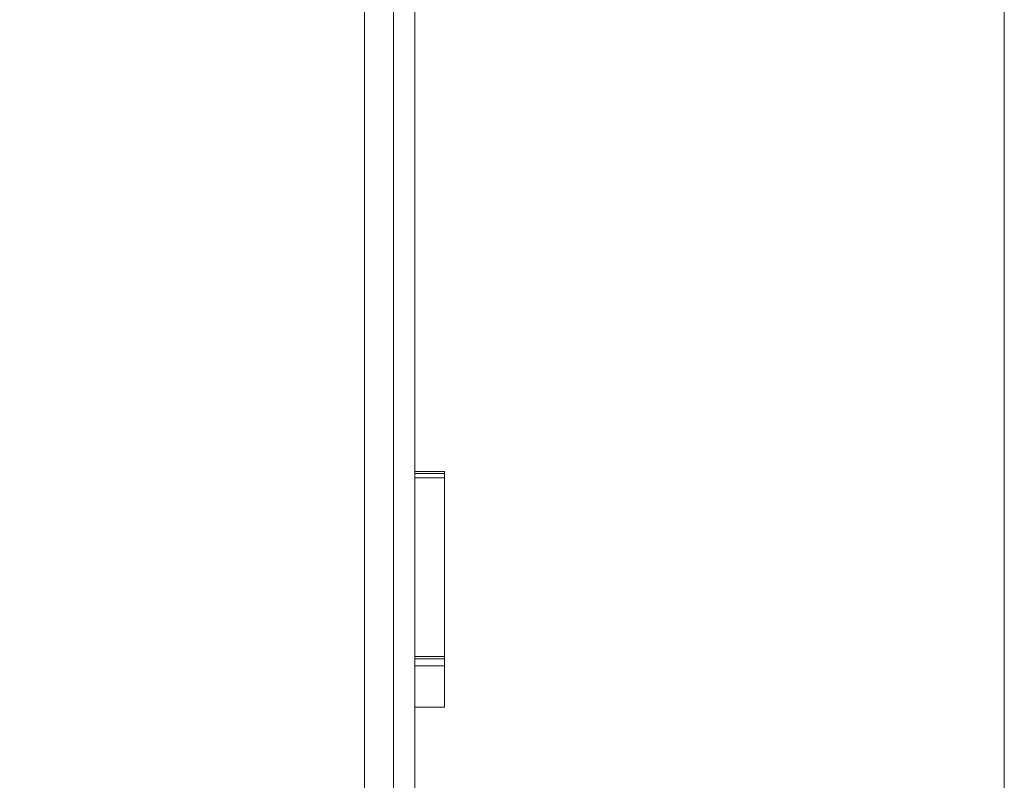
# Model space of a CAD drawing. Units: inches. Extents: x 0 to 46.8, y 0 to 33.1.
# Drawn here: x 29.7 to 30, y 15.1 to 15.4 of the extents above; entities that cross this region are included whole.
import ezdxf

# ---------------------------------------------------------------- set-up
doc = ezdxf.new("R2010")
doc.units = ezdxf.units.IN
doc.header["$MEASUREMENT"] = 0
doc.styles.add('SLDTEXTSTYLE0', font='TXT', dxfattribs={"width": 0.75})
doc.dimstyles.new('SLDDIMSTYLE1', dxfattribs={"dimtxt": 0.137795, "dimasz": 0.13, "dimexe": 0, "dimexo": 0.0625, "dimgap": 0.034449, "dimtad": 0, "dimtih": 1, "dimtoh": 1, "dimdec": 3, "dimrnd": 1e-09, "dimzin": 12, "dimdsep": 46, "dimtxsty": 'SLDTEXTSTYLE0', "dimblk1": 'NONE', "dimblk2": 'NONE', "dimsah": 1, "dimcen": 0.09, "dimadec": 0, "dimazin": 3, "dimtfac": 1, "dimtdec": 3, "dimtofl": 0, "dimtmove": 0, "dimatfit": 3, "dimldrblk": 'NONE', "dimfxl": 1, "dimfrac": 2, "dimtolj": 1, "dimtzin": 12, "dimarcsym": 0})

# ---------------------------------------------------------------- blocks, each defined once
blk = doc.blocks.new('_D_24')
at = {"color": 7, "linetype": 'Continuous', "lineweight": 0, "transparency": 16777216}
for p, q in [((30.01935, 13.04887), (30.01935, 17.07246)), ((29.84353, 12.85202), (30.01935, 13.04887)), ((29.84353, 12.85202), (29.84353, 12.65517))]:
    blk.add_line(p, q, dxfattribs=at)
at = {"color": 7, "linetype": 'Continuous', "lineweight": 0, "transparency": 16777216, "insert": (29.77528, 12.08504, 0.00394), "char_height": 0.137795, "attachment_point": 1, "rotation": 90, "style": 'SLDTEXTSTYLE0'}
blk.add_mtext('5.259', dxfattribs=at)
blk = doc.blocks.new('_NONE')

msp = doc.modelspace()

# ---------------------------------------------------------------- linework, layer by layer
at = {"color": 7, "linetype": 'Continuous', "lineweight": 15}
for p, q in [((29.8077, 13.73871), (29.8077, 16.64256)), ((29.81735, 16.64273), (29.81736, 13.73871)), ((29.81735, 16.32629), (29.81736, 14.3965)), ((29.8342, 15.22873), (29.8342, 15.22907)), ((29.8342, 15.16852), (29.8342, 15.22757)), ((29.82435, 15.21166), (29.82435, 15.21166)), ((29.82435, 15.21161), (29.82435, 15.21161)), ((29.82435, 15.20637), (29.82435, 15.20637)), ((29.82435, 15.1685), (29.82435, 15.1685)), ((29.82435, 15.16847), (29.82435, 15.16847)), ((29.8342, 15.15182), (29.82435, 15.15182))]:
    msp.add_line(p, q, dxfattribs=at)
at = {"color": 144, "linetype": 'Continuous', "lineweight": 0}
for p, q in [((29.82435, 14.4355), (29.82435, 16.3265)), ((29.82435, 15.4433), (29.82435, 15.22973)), ((29.8342, 15.22973), (29.82435, 15.22973)), ((29.82435, 15.22907), (29.82435, 15.22907)), ((29.82435, 15.22907), (29.82435, 15.22907)), ((29.8342, 15.22907), (29.82435, 15.22907)), ((29.82435, 15.22902), (29.82435, 15.22902)), ((29.82435, 15.22902), (29.82435, 15.22902)), ((29.82435, 15.229), (29.82435, 15.22901)), ((29.82435, 15.229), (29.82435, 15.229)), ((29.82435, 15.229), (29.82435, 15.229)), ((29.82435, 15.22757), (29.82435, 15.22757)), ((29.8342, 15.22757), (29.82435, 15.22757)), ((29.8342, 15.22907), (29.8342, 15.22907)), ((29.8342, 15.22873), (29.8342, 15.22757)), ((29.8342, 15.22757), (29.8342, 15.22757)), ((29.82435, 15.21167), (29.82435, 15.21167)), ((29.82435, 15.21167), (29.82435, 15.21167)), ((29.82435, 15.21167), (29.82435, 15.21167)), ((29.82435, 15.21166), (29.82435, 15.21166)), ((29.82435, 15.21166), (29.82435, 15.21166)), ((29.82435, 15.21166), (29.82435, 15.21166)), ((29.82435, 15.21164), (29.82435, 15.21164)), ((29.82435, 15.21162), (29.82435, 15.21163)), ((29.82435, 15.21163), (29.82435, 15.21163)), ((29.82435, 15.21163), (29.82435, 15.21163)), ((29.82435, 15.21161), (29.82435, 15.21161)), ((29.82435, 15.20635), (29.82435, 15.21094)), ((29.82435, 15.20637), (29.82435, 15.20637)), ((29.82435, 15.20636), (29.82435, 15.20636)), ((29.82435, 15.20636), (29.82435, 15.20636)), ((29.82435, 15.20633), (29.82435, 15.20635)), ((29.82435, 15.18894), (29.82435, 15.18893)), ((29.82435, 15.18891), (29.82435, 15.1889)), ((29.82435, 15.1889), (29.82435, 15.1889)), ((29.82435, 15.17965), (29.82435, 15.18212)), ((29.82435, 15.17962), (29.82435, 15.17965)), ((29.82435, 15.17961), (29.82435, 15.17962)), ((29.82435, 15.16852), (29.82435, 15.16852)), ((29.8342, 15.16852), (29.82435, 15.16852)), ((29.82435, 15.16851), (29.82435, 15.16851)), ((29.82435, 15.16851), (29.82435, 15.16851)), ((29.8342, 15.16851), (29.82435, 15.16851)), ((29.82435, 15.1685), (29.82435, 15.1685)), ((29.82435, 15.1685), (29.82435, 15.1685)), ((29.82435, 15.16849), (29.82435, 15.16849)), ((29.82435, 15.16848), (29.82435, 15.16848)), ((29.82435, 15.16845), (29.82435, 15.16845)), ((29.82435, 15.16845), (29.82435, 15.16844)), ((29.82435, 15.16845), (29.82435, 15.16845)), ((29.8342, 15.16852), (29.8342, 15.16852)), ((29.8342, 15.16851), (29.8342, 15.16852)), ((29.8342, 15.16851), (29.8342, 15.16851)), ((29.8342, 15.16833), (29.8342, 15.16837)), ((29.8342, 15.16833), (29.8342, 15.16833)), ((29.82435, 15.16775), (29.8342, 15.16775)), ((29.8342, 15.16773), (29.82435, 15.16773)), ((29.82435, 15.16545), (29.82435, 15.16545)), ((29.8342, 15.16545), (29.82435, 15.16545)), ((29.8342, 15.1676), (29.8342, 15.16414)), ((29.8342, 15.16545), (29.8342, 15.16545)), ((29.82435, 15.15182), (29.82435, 15.09197))]:
    msp.add_line(p, q, dxfattribs=at)
at = {"color": 144, "linetype": 'Continuous', "lineweight": 0, "flags": 128}
msp.add_lwpolyline([(29.81735, 15.10943), (29.81735, 15.1301), (29.81735, 15.14621), (29.81735, 15.15689), (29.81735, 15.16158), (29.81735, 15.16), (29.81735, 15.15226), (29.81735, 15.13877), (29.81735, 15.12025)], dxfattribs=at)
at = {"color": 144, "linetype": 'Continuous', "lineweight": 0}
for points, knots in [([(29.82435, 15.22984), (29.82435, 15.22982), (29.82435, 15.22979), (29.82435, 15.22957), (29.82435, 15.22918), (29.82435, 15.22863), (29.82435, 15.22797), (29.82435, 15.22719), (29.82435, 15.22632), (29.82435, 15.2255), (29.82435, 15.22477), (29.82435, 15.22413), (29.82435, 15.22341), (29.82435, 15.2226), (29.82435, 15.22172), (29.82435, 15.22074), (29.82435, 15.21968), (29.82435, 15.21895), (29.82435, 15.21857)], [0, 0, 0, 0, 0.085026, 0.16461, 0.240355, 0.313698, 0.383938, 0.451083, 0.516827, 0.583095, 0.61837, 0.658496, 0.703358, 0.752084, 0.807052, 0.866144, 0.930225, 1, 1, 1, 1]), ([(29.82435, 15.22873), (29.82435, 15.22889), (29.82435, 15.22922), (29.82435, 15.22958), (29.82435, 15.22979), (29.82435, 15.22982), (29.82435, 15.22984)], [0, 0, 0, 0, 0.285001, 0.546137, 0.783818, 1, 1, 1, 1]), ([(29.82435, 15.22893), (29.82435, 15.22908), (29.82435, 15.22958), (29.82435, 15.22969), (29.82435, 15.22972), (29.82435, 15.22973)], [0, 0, 0, 0, 0.253014, 0.887182, 1, 1, 1, 1]), ([(29.82435, 15.22973), (29.82435, 15.2297), (29.82435, 15.22966), (29.82435, 15.22915), (29.82435, 15.229)], [0, 0, 0, 0, 0.697691, 1, 1, 1, 1]), ([(29.8342, 15.22984), (29.8342, 15.22982), (29.8342, 15.22979), (29.8342, 15.22958), (29.8342, 15.22922), (29.8342, 15.22889), (29.8342, 15.22873)], [0, 0, 0, 0, 0.216182, 0.453863, 0.714999, 1, 1, 1, 1]), ([(29.8342, 15.22767), (29.8342, 15.22775), (29.8342, 15.2284), (29.8342, 15.22919), (29.8342, 15.22978), (29.8342, 15.22982), (29.8342, 15.22984)], [0, 0, 0, 0, 0.040671, 0.376191, 0.775889, 1, 1, 1, 1]), ([(29.8342, 15.22894), (29.8342, 15.22903), (29.8342, 15.22947), (29.8342, 15.22968), (29.8342, 15.22972), (29.8342, 15.22973)], [0, 0, 0, 0, 0.154848, 0.779313, 1, 1, 1, 1]), ([(29.82435, 15.21766), (29.82435, 15.21795), (29.82435, 15.21853), (29.82435, 15.21933), (29.82435, 15.22006), (29.82435, 15.22068), (29.82435, 15.22123), (29.82435, 15.22167), (29.82435, 15.22203), (29.82435, 15.22238), (29.82435, 15.22276), (29.82435, 15.22317), (29.82435, 15.22353), (29.82435, 15.22389), (29.82435, 15.22418), (29.82435, 15.2244), (29.82435, 15.22451), (29.82435, 15.22453), (29.82435, 15.22454)], [0, 0, 0, 0, 0.092849, 0.177182, 0.250494, 0.316567, 0.371666, 0.418491, 0.455466, 0.483325, 0.531454, 0.583012, 0.639224, 0.702281, 0.770576, 0.841276, 0.918, 1, 1, 1, 1]), ([(29.82435, 15.22454), (29.82435, 15.22452), (29.82435, 15.22448), (29.82435, 15.22422), (29.82435, 15.2238), (29.82435, 15.22342), (29.82435, 15.22321)], [0, 0, 0, 0, 0.210989, 0.446972, 0.708629, 1, 1, 1, 1]), ([(29.82435, 15.21094), (29.82435, 15.21117), (29.82435, 15.2116), (29.82435, 15.21206), (29.82435, 15.21236), (29.82435, 15.2124), (29.82435, 15.21242)], [0, 0, 0, 0, 0.279676, 0.536477, 0.774722, 1, 1, 1, 1]), ([(29.82435, 15.21242), (29.82435, 15.2124), (29.82435, 15.21235), (29.82435, 15.21203), (29.82435, 15.21149), (29.82435, 15.21075), (29.82435, 15.20977), (29.82435, 15.20853), (29.82435, 15.20703), (29.82435, 15.2059), (29.82435, 15.20531)], [0, 0, 0, 0, 0.107158, 0.213886, 0.324683, 0.439459, 0.561633, 0.693888, 0.839941, 1, 1, 1, 1]), ([(29.82435, 15.21241), (29.82435, 15.21238), (29.82435, 15.21233), (29.82435, 15.2119), (29.82435, 15.2112), (29.82435, 15.21022), (29.82435, 15.20897), (29.82435, 15.20741), (29.82435, 15.2056), (29.82435, 15.20422), (29.82435, 15.2035)], [0, 0, 0, 0, 0.121595, 0.240031, 0.358466, 0.477445, 0.599316, 0.726004, 0.859276, 1, 1, 1, 1]), ([(29.82435, 15.20391), (29.82435, 15.20458), (29.82435, 15.20591), (29.82435, 15.20764), (29.82435, 15.20913), (29.82435, 15.21033), (29.82435, 15.21126), (29.82435, 15.21192), (29.82435, 15.21234), (29.82435, 15.21238), (29.82435, 15.2124)], [0, 0, 0, 0, 0.129891, 0.255257, 0.377248, 0.497742, 0.61812, 0.740967, 0.86796, 1, 1, 1, 1]), ([(29.82435, 15.2124), (29.82435, 15.21238), (29.82435, 15.21233), (29.82435, 15.21196), (29.82435, 15.21131), (29.82435, 15.21044), (29.82435, 15.20929), (29.82435, 15.20791), (29.82435, 15.20626), (29.82435, 15.205), (29.82435, 15.20436)], [0, 0, 0, 0, 0.133158, 0.260241, 0.383675, 0.50466, 0.625357, 0.746411, 0.871165, 1, 1, 1, 1]), ([(29.82435, 15.20709), (29.82435, 15.20726), (29.82435, 15.209), (29.82435, 15.21123), (29.82435, 15.2123), (29.82435, 15.21237), (29.82435, 15.21239)], [0, 0, 0, 0, 0.046108, 0.466749, 0.883997, 1, 1, 1, 1]), ([(29.82435, 15.21239), (29.82435, 15.21238), (29.82435, 15.21236), (29.82435, 15.21221), (29.82435, 15.21197), (29.82435, 15.21166), (29.82435, 15.21122), (29.82435, 15.21073), (29.82435, 15.2101), (29.82435, 15.20941), (29.82435, 15.20863), (29.82435, 15.20778), (29.82435, 15.20687), (29.82435, 15.20588), (29.82435, 15.20483), (29.82435, 15.20371), (29.82435, 15.20253), (29.82435, 15.20128), (29.82435, 15.19998), (29.82435, 15.19866), (29.82435, 15.19731), (29.82435, 15.19594), (29.82435, 15.19454), (29.82435, 15.19311), (29.82435, 15.19166), (29.82435, 15.19069), (29.82435, 15.1902)], [0, 0, 0, 0, 0.041357, 0.082554, 0.123772, 0.164784, 0.205935, 0.247533, 0.289677, 0.332567, 0.37545, 0.417751, 0.459447, 0.500927, 0.54239, 0.583775, 0.625524, 0.66783, 0.710122, 0.751509, 0.79279, 0.833842, 0.874931, 0.916095, 0.957966, 1, 1, 1, 1]), ([(29.82435, 15.20365), (29.82435, 15.20437), (29.82435, 15.20578), (29.82435, 15.20761), (29.82435, 15.20914), (29.82435, 15.21035), (29.82435, 15.21126), (29.82435, 15.21192), (29.82435, 15.21232), (29.82435, 15.21237), (29.82435, 15.21239)], [0, 0, 0, 0, 0.134804, 0.261894, 0.385202, 0.504745, 0.623985, 0.745346, 0.870138, 1, 1, 1, 1]), ([(29.82435, 15.21239), (29.82435, 15.21237), (29.82435, 15.21233), (29.82435, 15.21203), (29.82435, 15.21152), (29.82435, 15.21079), (29.82435, 15.20989), (29.82435, 15.20874), (29.82435, 15.20742), (29.82435, 15.2059), (29.82435, 15.20425), (29.82435, 15.20248), (29.82435, 15.20064), (29.82435, 15.19871), (29.82435, 15.19669), (29.82435, 15.19459), (29.82435, 15.19241), (29.82435, 15.19093), (29.82435, 15.19018)], [0, 0, 0, 0, 0.065114, 0.128369, 0.190418, 0.251921, 0.313274, 0.375086, 0.438389, 0.503209, 0.567967, 0.630868, 0.691997, 0.752426, 0.813096, 0.873921, 0.936225, 1, 1, 1, 1]), ([(29.82435, 15.20712), (29.82435, 15.20711), (29.82435, 15.20708), (29.82435, 15.20693), (29.82435, 15.20668), (29.82435, 15.20646), (29.82435, 15.20635)], [0, 0, 0, 0, 0.205017, 0.43977, 0.704861, 1, 1, 1, 1]), ([(29.82435, 15.19568), (29.82435, 15.19608), (29.82435, 15.19687), (29.82435, 15.19802), (29.82435, 15.19911), (29.82435, 15.20016), (29.82435, 15.20115), (29.82435, 15.2021), (29.82435, 15.20299), (29.82435, 15.20384), (29.82435, 15.2046), (29.82435, 15.20528), (29.82435, 15.20583), (29.82435, 15.20631), (29.82435, 15.20667), (29.82435, 15.20693), (29.82435, 15.20709), (29.82435, 15.2071), (29.82435, 15.20711)], [0, 0, 0, 0, 0.062018, 0.123949, 0.184879, 0.245732, 0.307228, 0.369424, 0.432255, 0.497343, 0.56215, 0.625757, 0.687484, 0.749637, 0.810916, 0.873306, 0.93598, 1, 1, 1, 1]), ([(29.82435, 15.20711), (29.82435, 15.20709), (29.82435, 15.20705), (29.82435, 15.20664), (29.82435, 15.20598), (29.82435, 15.20503), (29.82435, 15.20381), (29.82435, 15.20232), (29.82435, 15.20057), (29.82435, 15.19928), (29.82435, 15.19862)], [0, 0, 0, 0, 0.140787, 0.270113, 0.390134, 0.505621, 0.620362, 0.738046, 0.863743, 1, 1, 1, 1]), ([(29.82435, 15.20436), (29.82435, 15.20383), (29.82435, 15.20278), (29.82435, 15.20111), (29.82435, 15.19938), (29.82435, 15.1976), (29.82435, 15.19577), (29.82435, 15.19388), (29.82435, 15.19193), (29.82435, 15.19062), (29.82435, 15.18995)], [0, 0, 0, 0, 0.127652, 0.253422, 0.376704, 0.499449, 0.622572, 0.746232, 0.871955, 1, 1, 1, 1]), ([(29.82435, 15.18893), (29.82435, 15.18967), (29.82435, 15.19111), (29.82435, 15.19322), (29.82435, 15.19524), (29.82435, 15.19716), (29.82435, 15.19899), (29.82435, 15.20073), (29.82435, 15.20238), (29.82435, 15.2034), (29.82435, 15.20391)], [0, 0, 0, 0, 0.137842, 0.270382, 0.39846, 0.52275, 0.643826, 0.763745, 0.881478, 1, 1, 1, 1]), ([(29.82435, 15.19862), (29.82435, 15.19839), (29.82435, 15.19788), (29.82435, 15.19703), (29.82435, 15.19603), (29.82435, 15.19488), (29.82435, 15.19358), (29.82435, 15.19212), (29.82435, 15.19051), (29.82435, 15.18938), (29.82435, 15.1888)], [0, 0, 0, 0, 0.071099, 0.158532, 0.259944, 0.376688, 0.510129, 0.657859, 0.821133, 1, 1, 1, 1]), ([(29.82435, 15.18301), (29.82435, 15.1839), (29.82435, 15.1856), (29.82435, 15.18804), (29.82435, 15.19024), (29.82435, 15.19221), (29.82435, 15.19395), (29.82435, 15.19545), (29.82435, 15.19672), (29.82435, 15.19748), (29.82435, 15.19782)], [0, 0, 0, 0, 0.179823, 0.343762, 0.491834, 0.624109, 0.7414, 0.843062, 0.929145, 1, 1, 1, 1]), ([(29.82435, 15.1841), (29.82435, 15.18478), (29.82435, 15.18608), (29.82435, 15.18794), (29.82435, 15.18964), (29.82435, 15.19117), (29.82435, 15.19254), (29.82435, 15.19374), (29.82435, 15.19477), (29.82435, 15.1954), (29.82435, 15.19568)], [0, 0, 0, 0, 0.174917, 0.334606, 0.481173, 0.612552, 0.730955, 0.834389, 0.924001, 1, 1, 1, 1]), ([(29.82435, 15.18156), (29.82435, 15.18181), (29.82435, 15.18236), (29.82435, 15.18328), (29.82435, 15.18432), (29.82435, 15.18551), (29.82435, 15.18685), (29.82435, 15.18832), (29.82435, 15.18994), (29.82435, 15.19106), (29.82435, 15.19165)], [0, 0, 0, 0, 0.078285, 0.168329, 0.272968, 0.390068, 0.522064, 0.66788, 0.826383, 1, 1, 1, 1]), ([(29.82435, 15.19105), (29.82435, 15.19031), (29.82435, 15.18888), (29.82435, 15.18681), (29.82435, 15.18489), (29.82435, 15.18311), (29.82435, 15.18146), (29.82435, 15.17996), (29.82435, 15.17861), (29.82435, 15.17738), (29.82435, 15.17627), (29.82435, 15.17523), (29.82435, 15.17424), (29.82435, 15.17332), (29.82435, 15.17246), (29.82435, 15.17167), (29.82435, 15.17093), (29.82435, 15.17027), (29.82435, 15.16968), (29.82435, 15.16915), (29.82435, 15.16873), (29.82435, 15.16837), (29.82435, 15.16809), (29.82435, 15.16789), (29.82435, 15.16777), (29.82435, 15.16776), (29.82435, 15.16775)], [0, 0, 0, 0, 0.063476, 0.122933, 0.178121, 0.229818, 0.277417, 0.321787, 0.362465, 0.399904, 0.435424, 0.470466, 0.505029, 0.539489, 0.573809, 0.608451, 0.643613, 0.679014, 0.715151, 0.752231, 0.789904, 0.828929, 0.869466, 0.911273, 0.954848, 1, 1, 1, 1]), ([(29.82435, 15.16775), (29.82435, 15.16776), (29.82435, 15.16777), (29.82435, 15.16789), (29.82435, 15.16809), (29.82435, 15.16837), (29.82435, 15.16873), (29.82435, 15.16915), (29.82435, 15.16967), (29.82435, 15.17027), (29.82435, 15.17093), (29.82435, 15.17166), (29.82435, 15.17245), (29.82435, 15.17329), (29.82435, 15.17422), (29.82435, 15.17518), (29.82435, 15.17622), (29.82435, 15.17732), (29.82435, 15.17853), (29.82435, 15.17986), (29.82435, 15.18132), (29.82435, 15.18293), (29.82435, 15.18467), (29.82435, 15.18654), (29.82435, 15.18855), (29.82435, 15.18994), (29.82435, 15.19065)], [0, 0, 0, 0, 0.046061, 0.08984, 0.132171, 0.173216, 0.212399, 0.250545, 0.287775, 0.324061, 0.359907, 0.395235, 0.429826, 0.464576, 0.498985, 0.533903, 0.568911, 0.604572, 0.642163, 0.682698, 0.726289, 0.773809, 0.824452, 0.879304, 0.93779, 1, 1, 1, 1]), ([(29.82435, 15.1902), (29.82435, 15.18971), (29.82435, 15.18873), (29.82435, 15.18729), (29.82435, 15.18588), (29.82435, 15.1845), (29.82435, 15.18315), (29.82435, 15.18184), (29.82435, 15.18055), (29.82435, 15.17929), (29.82435, 15.17809), (29.82435, 15.17694), (29.82435, 15.17586), (29.82435, 15.17484), (29.82435, 15.17388), (29.82435, 15.17299), (29.82435, 15.17216), (29.82435, 15.1714), (29.82435, 15.17071), (29.82435, 15.17012), (29.82435, 15.16961), (29.82435, 15.16919), (29.82435, 15.16887), (29.82435, 15.16865), (29.82435, 15.1685), (29.82435, 15.16848), (29.82435, 15.16847)], [0, 0, 0, 0, 0.042522, 0.084506, 0.125809, 0.166554, 0.207327, 0.248004, 0.288964, 0.330054, 0.371325, 0.412324, 0.45296, 0.493688, 0.534934, 0.576418, 0.618537, 0.661447, 0.704372, 0.747037, 0.789118, 0.830975, 0.872798, 0.914778, 0.957135, 1, 1, 1, 1]), ([(29.82435, 15.19018), (29.82435, 15.18941), (29.82435, 15.1879), (29.82435, 15.18568), (29.82435, 15.18355), (29.82435, 15.1815), (29.82435, 15.17955), (29.82435, 15.17768), (29.82435, 15.1759), (29.82435, 15.17424), (29.82435, 15.17272), (29.82435, 15.17138), (29.82435, 15.17026), (29.82435, 15.16932), (29.82435, 15.16861), (29.82435, 15.1681), (29.82435, 15.16778), (29.82435, 15.16774), (29.82435, 15.16772)], [0, 0, 0, 0, 0.064954, 0.128099, 0.189669, 0.250706, 0.311891, 0.373265, 0.435809, 0.500424, 0.565061, 0.627671, 0.689332, 0.75007, 0.810996, 0.872567, 0.93538, 1, 1, 1, 1]), ([(29.82435, 15.18212), (29.82435, 15.18153), (29.82435, 15.18043), (29.82435, 15.17896), (29.82435, 15.17771), (29.82435, 15.17672), (29.82435, 15.17591), (29.82435, 15.17519), (29.82435, 15.17455), (29.82435, 15.17402), (29.82435, 15.17358), (29.82435, 15.17326), (29.82435, 15.17306), (29.82435, 15.17304), (29.82435, 15.17303)], [0, 0, 0, 0, 0.110204, 0.207935, 0.294694, 0.369732, 0.440831, 0.514251, 0.59139, 0.672274, 0.754341, 0.836121, 0.917408, 1, 1, 1, 1]), ([(29.82435, 15.17305), (29.82435, 15.17308), (29.82435, 15.17313), (29.82435, 15.17356), (29.82435, 15.17429), (29.82435, 15.17512), (29.82435, 15.17591), (29.82435, 15.17657), (29.82435, 15.17726), (29.82435, 15.17802), (29.82435, 15.17884), (29.82435, 15.17969), (29.82435, 15.1806), (29.82435, 15.18124), (29.82435, 15.18156)], [0, 0, 0, 0, 0.140305, 0.272971, 0.400766, 0.525455, 0.586839, 0.646464, 0.70539, 0.764029, 0.821914, 0.880284, 0.939513, 1, 1, 1, 1]), ([(29.82435, 15.16773), (29.82435, 15.16775), (29.82435, 15.16778), (29.82435, 15.16803), (29.82435, 15.16844), (29.82435, 15.16902), (29.82435, 15.16978), (29.82435, 15.17067), (29.82435, 15.17172), (29.82435, 15.17293), (29.82435, 15.17431), (29.82435, 15.17591), (29.82435, 15.17768), (29.82435, 15.17898), (29.82435, 15.17965)], [0, 0, 0, 0, 0.091199, 0.178106, 0.261328, 0.341557, 0.420008, 0.498097, 0.5754, 0.653645, 0.734126, 0.818339, 0.90663, 1, 1, 1, 1]), ([(29.82435, 15.16414), (29.82435, 15.16451), (29.82435, 15.1653), (29.82435, 15.16658), (29.82435, 15.16801), (29.82435, 15.16959), (29.82435, 15.17132), (29.82435, 15.17321), (29.82435, 15.17524), (29.82435, 15.17665), (29.82435, 15.17738)], [0, 0, 0, 0, 0.088282, 0.186629, 0.294571, 0.414136, 0.543709, 0.684511, 0.836555, 1, 1, 1, 1]), ([(29.82435, 15.16847), (29.82435, 15.1685), (29.82435, 15.16854), (29.82435, 15.16897), (29.82435, 15.16962), (29.82435, 15.17056), (29.82435, 15.17174), (29.82435, 15.17317), (29.82435, 15.17483), (29.82435, 15.1761), (29.82435, 15.17674)], [0, 0, 0, 0, 0.12682, 0.250961, 0.375036, 0.500174, 0.625281, 0.749105, 0.873439, 1, 1, 1, 1]), ([(29.82435, 15.16772), (29.82435, 15.16774), (29.82435, 15.16778), (29.82435, 15.16818), (29.82435, 15.16879), (29.82435, 15.16965), (29.82435, 15.1708), (29.82435, 15.17223), (29.82435, 15.17395), (29.82435, 15.17527), (29.82435, 15.17594)], [0, 0, 0, 0, 0.12763, 0.251855, 0.3727, 0.492835, 0.61373, 0.737915, 0.865702, 1, 1, 1, 1]), ([(29.82435, 15.1745), (29.82435, 15.17393), (29.82435, 15.17283), (29.82435, 15.17123), (29.82435, 15.16976), (29.82435, 15.16842), (29.82435, 15.16721), (29.82435, 15.16611), (29.82435, 15.16514), (29.82435, 15.16402), (29.82435, 15.16276), (29.82435, 15.16139), (29.82435, 15.16017), (29.82435, 15.15909), (29.82435, 15.1582), (29.82435, 15.15757), (29.82435, 15.15719), (29.82435, 15.15714), (29.82435, 15.15712)], [0, 0, 0, 0, 0.060771, 0.117422, 0.169591, 0.217419, 0.261389, 0.301234, 0.337289, 0.370279, 0.433392, 0.498914, 0.56908, 0.644977, 0.725537, 0.810736, 0.901829, 1, 1, 1, 1]), ([(29.82435, 15.15712), (29.82435, 15.15714), (29.82435, 15.15719), (29.82435, 15.15757), (29.82435, 15.1582), (29.82435, 15.15909), (29.82435, 15.16027), (29.82435, 15.16173), (29.82435, 15.16345), (29.82435, 15.16477), (29.82435, 15.16545)], [0, 0, 0, 0, 0.146145, 0.28065, 0.406475, 0.524888, 0.639938, 0.756195, 0.875284, 1, 1, 1, 1]), ([(29.82435, 15.16545), (29.82435, 15.16464), (29.82435, 15.16309), (29.82435, 15.16098), (29.82435, 15.15917), (29.82435, 15.15763), (29.82435, 15.15634), (29.82435, 15.15521), (29.82435, 15.15422), (29.82435, 15.15336), (29.82435, 15.15265), (29.82435, 15.15219), (29.82435, 15.15186), (29.82435, 15.15183), (29.82435, 15.15182)], [0, 0, 0, 0, 0.096939, 0.185119, 0.264581, 0.337083, 0.40729, 0.479834, 0.556563, 0.637863, 0.72316, 0.811526, 0.903509, 1, 1, 1, 1]), ([(29.8342, 15.16545), (29.8342, 15.16477), (29.8342, 15.16345), (29.8342, 15.16173), (29.8342, 15.16027), (29.8342, 15.15909), (29.8342, 15.1582), (29.8342, 15.15757), (29.8342, 15.15719), (29.8342, 15.15714), (29.8342, 15.15712)], [0, 0, 0, 0, 0.124716, 0.243805, 0.360062, 0.475112, 0.593525, 0.71935, 0.853855, 1, 1, 1, 1]), ([(29.82435, 15.15182), (29.82435, 15.15182), (29.82435, 15.15184), (29.82435, 15.152), (29.82435, 15.15224), (29.82435, 15.15261), (29.82435, 15.15303), (29.82435, 15.15359), (29.82435, 15.15424), (29.82435, 15.15499), (29.82435, 15.15582), (29.82435, 15.15676), (29.82435, 15.15779), (29.82435, 15.15889), (29.82435, 15.16007), (29.82435, 15.16135), (29.82435, 15.1627), (29.82435, 15.16366), (29.82435, 15.16414)], [0, 0, 0, 0, 0.072171, 0.142252, 0.209988, 0.275723, 0.33998, 0.403012, 0.464879, 0.525913, 0.586463, 0.645782, 0.704062, 0.762393, 0.820576, 0.879094, 0.938629, 1, 1, 1, 1])]:
    msp.add_open_spline(points, degree=3, knots=knots, dxfattribs=at)
at = {"color": 7, "linetype": 'Continuous', "lineweight": 15}
for points, knots in [([(29.82435, 15.2297), (29.82435, 15.22968), (29.82435, 15.22964), (29.82435, 15.22912), (29.82435, 15.22897)], [0, 0, 0, 0, 0.694797, 1, 1, 1, 1]), ([(29.82435, 15.19053), (29.82435, 15.19124), (29.82435, 15.19261), (29.82435, 15.19458), (29.82435, 15.19641), (29.82435, 15.1981), (29.82435, 15.19964), (29.82435, 15.20103), (29.82435, 15.20228), (29.82435, 15.20374), (29.82435, 15.20538), (29.82435, 15.20716), (29.82435, 15.20869), (29.82435, 15.21002), (29.82435, 15.21109), (29.82435, 15.21187), (29.82435, 15.21232), (29.82435, 15.21238), (29.82435, 15.21241)], [0, 0, 0, 0, 0.068298, 0.132087, 0.191021, 0.24592, 0.296224, 0.341952, 0.384088, 0.422136, 0.493304, 0.563206, 0.63308, 0.704503, 0.776546, 0.848845, 0.922771, 1, 1, 1, 1]), ([(29.82435, 15.19782), (29.82435, 15.1982), (29.82435, 15.19895), (29.82435, 15.20003), (29.82435, 15.20103), (29.82435, 15.20195), (29.82435, 15.20279), (29.82435, 15.20356), (29.82435, 15.20424), (29.82435, 15.20503), (29.82435, 15.20584), (29.82435, 15.20658), (29.82435, 15.20703), (29.82435, 15.20709), (29.82435, 15.20712)], [0, 0, 0, 0, 0.08796, 0.171717, 0.250668, 0.325882, 0.396881, 0.463575, 0.52807, 0.589688, 0.704809, 0.808662, 0.906193, 1, 1, 1, 1]), ([(29.82435, 15.19165), (29.82435, 15.19101), (29.82435, 15.18979), (29.82435, 15.18804), (29.82435, 15.18646), (29.82435, 15.18506), (29.82435, 15.18382), (29.82435, 15.18277), (29.82435, 15.18189), (29.82435, 15.18137), (29.82435, 15.18113)], [0, 0, 0, 0, 0.181047, 0.346506, 0.495245, 0.628535, 0.745409, 0.845926, 0.930307, 1, 1, 1, 1]), ([(29.82435, 15.18995), (29.82435, 15.18925), (29.82435, 15.18785), (29.82435, 15.18577), (29.82435, 15.18376), (29.82435, 15.1818), (29.82435, 15.17989), (29.82435, 15.17803), (29.82435, 15.17625), (29.82435, 15.17453), (29.82435, 15.17293), (29.82435, 15.17154), (29.82435, 15.17036), (29.82435, 15.16939), (29.82435, 15.16865), (29.82435, 15.16812), (29.82435, 15.16779), (29.82435, 15.16775), (29.82435, 15.16773)], [0, 0, 0, 0, 0.061017, 0.12108, 0.180068, 0.23919, 0.298706, 0.358881, 0.420369, 0.483448, 0.546566, 0.608699, 0.670186, 0.731865, 0.795203, 0.860371, 0.928421, 1, 1, 1, 1]), ([(29.82435, 15.17303), (29.82435, 15.17305), (29.82435, 15.17307), (29.82435, 15.1733), (29.82435, 15.17363), (29.82435, 15.17412), (29.82435, 15.17475), (29.82435, 15.17552), (29.82435, 15.17645), (29.82435, 15.17748), (29.82435, 15.17863), (29.82435, 15.17987), (29.82435, 15.18119), (29.82435, 15.18258), (29.82435, 15.18405), (29.82435, 15.18561), (29.82435, 15.18725), (29.82435, 15.18837), (29.82435, 15.18894)], [0, 0, 0, 0, 0.064996, 0.127669, 0.188951, 0.249055, 0.309071, 0.369222, 0.430175, 0.492602, 0.555347, 0.616963, 0.678171, 0.739247, 0.801609, 0.865524, 0.931615, 1, 1, 1, 1]), ([(29.82435, 15.18113), (29.82435, 15.18054), (29.82435, 15.17938), (29.82435, 15.17781), (29.82435, 15.17641), (29.82435, 15.17522), (29.82435, 15.17425), (29.82435, 15.17355), (29.82435, 15.17313), (29.82435, 15.17308), (29.82435, 15.17305)], [0, 0, 0, 0, 0.115661, 0.229984, 0.346404, 0.466957, 0.591629, 0.720163, 0.855368, 1, 1, 1, 1]), ([(29.8342, 15.15712), (29.8342, 15.15736), (29.8342, 15.15774), (29.8342, 15.16082), (29.8342, 15.16377), (29.8342, 15.16661), (29.8342, 15.16837), (29.8342, 15.16892)], [0, 0, 0, 0, 0.403868, 0.605781, 0.765654, 0.926459, 1, 1, 1, 1]), ([(29.8342, 15.15182), (29.8342, 15.15183), (29.8342, 15.15186), (29.8342, 15.15219), (29.8342, 15.15265), (29.8342, 15.15336), (29.8342, 15.15422), (29.8342, 15.15521), (29.8342, 15.15634), (29.8342, 15.15763), (29.8342, 15.15917), (29.8342, 15.16098), (29.8342, 15.16309), (29.8342, 15.16464), (29.8342, 15.16545)], [0, 0, 0, 0, 0.096491, 0.188474, 0.27684, 0.362137, 0.443437, 0.520166, 0.59271, 0.662917, 0.735419, 0.814881, 0.903061, 1, 1, 1, 1]), ([(29.8342, 15.16414), (29.8342, 15.16366), (29.8342, 15.1627), (29.8342, 15.16135), (29.8342, 15.16007), (29.8342, 15.15889), (29.8342, 15.15779), (29.8342, 15.15676), (29.8342, 15.15582), (29.8342, 15.15499), (29.8342, 15.15424), (29.8342, 15.15359), (29.8342, 15.15303), (29.8342, 15.15261), (29.8342, 15.15224), (29.8342, 15.152), (29.8342, 15.15184), (29.8342, 15.15182), (29.8342, 15.15182)], [0, 0, 0, 0, 0.061371, 0.120906, 0.179424, 0.237607, 0.295938, 0.354218, 0.413537, 0.474087, 0.535121, 0.596988, 0.66002, 0.724277, 0.790012, 0.857748, 0.927829, 1, 1, 1, 1])]:
    msp.add_open_spline(points, degree=3, knots=knots, dxfattribs=at)

# ---------------------------------------------------------------- dimensions: what is measured, and where the dimension line sits
at = {"color": 7, "linetype": 'Continuous', "lineweight": 0}
dim = msp.add_ordinate_dim(feature_location=(30.01935, 17.11183, 0.00394), offset=(-0.17582, -4.45667), dtype=1, origin=(24.76036, 13.53868, 0.00394), dimstyle='SLDDIMSTYLE1', dxfattribs=at)
dim.commit()
dim.dimension.update_dxf_attribs({"geometry": '_D_24', "text_midpoint": (29.84353, 12.3701)})

doc.saveas('drawing.dxf')
